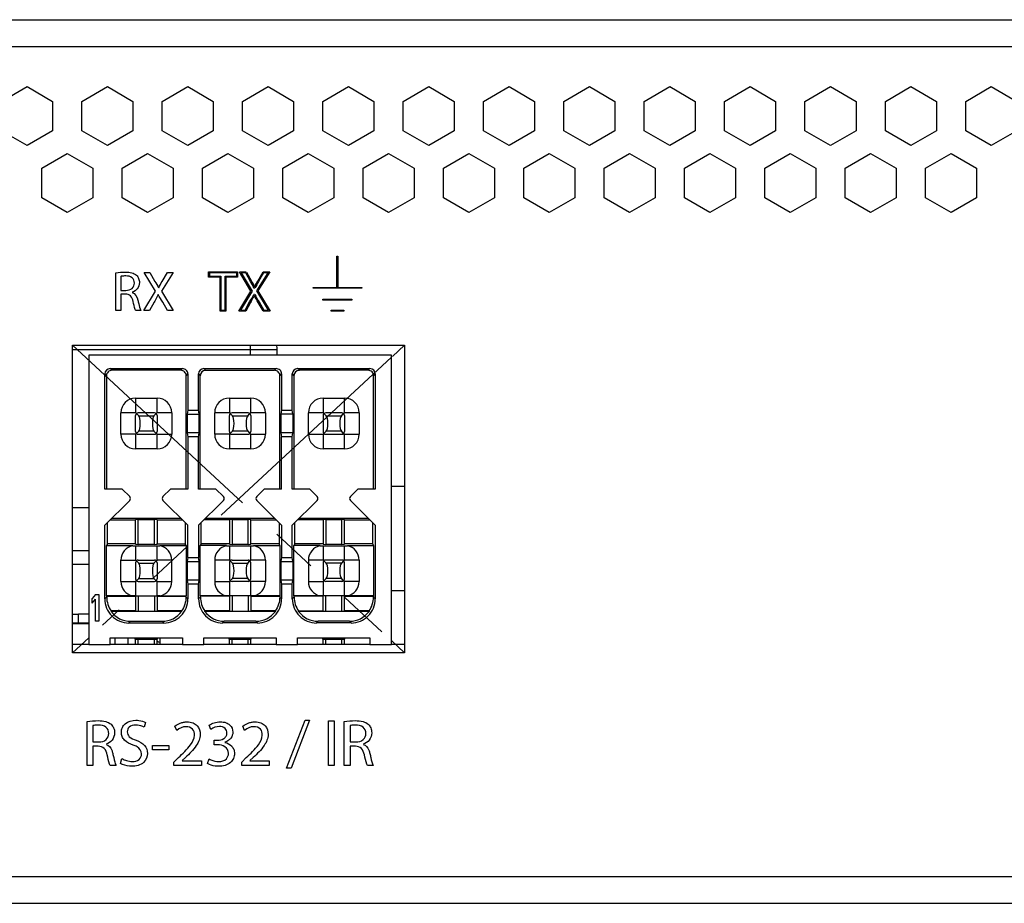
# Model space of a CAD drawing. Units: millimetres. Extents: x 90 to 450, y 29 to 372.
# Drawn here: x 278 to 315, y 203 to 236 of the extents above; entities that cross this region are included whole.
import ezdxf

# ---------------------------------------------------------------- set-up
doc = ezdxf.new("R2010")
doc.units = ezdxf.units.MM
doc.header["$LTSCALE"] = 23.1
doc.linetypes.add('CENTER', pattern=[0.6, 0.375, -0.075, 0.075, -0.075])
doc.layers.get('0').update_dxf_attribs({"linetype": 'CONTINUOUS'})
for name, color, linetype in [('14_COSM_SKETCH', 7, 'CONTINUOUS'), ('1_AXIS', 7, 'CONTINUOUS'), ('DEFAULT_1', 7, 'CENTER')]:
    doc.layers.add(name, color=color, linetype=linetype)

msp = doc.modelspace()

# ---------------------------------------------------------------- linework, layer by layer
at = {"color": 3, "linetype": 'Continuous'}
for p, q in [((168.145, 236.319), (374.145, 236.319)), ((277.689, 233.269), (278.641, 233.819)), ((278.641, 233.819), (279.594, 233.269)), ((280.689, 233.269), (281.641, 233.819)), ((281.641, 233.819), (282.594, 233.269)), ((283.689, 233.269), (284.641, 233.819)), ((284.641, 233.819), (285.594, 233.269)), ((286.689, 233.269), (287.641, 233.819)), ((287.641, 233.819), (288.594, 233.269)), ((289.689, 233.269), (290.641, 233.819)), ((290.641, 233.819), (291.594, 233.269)), ((292.689, 233.269), (293.641, 233.819)), ((293.641, 233.819), (294.594, 233.269)), ((295.689, 233.269), (296.641, 233.819)), ((296.641, 233.819), (297.594, 233.269)), ((298.689, 233.269), (299.641, 233.819)), ((299.641, 233.819), (300.594, 233.269)), ((301.689, 233.269), (302.641, 233.819)), ((302.641, 233.819), (303.594, 233.269)), ((304.689, 233.269), (305.641, 233.819)), ((305.641, 233.819), (306.594, 233.269)), ((307.689, 233.269), (308.641, 233.819)), ((308.641, 233.819), (309.594, 233.269)), ((310.689, 233.269), (311.641, 233.819)), ((311.641, 233.819), (312.594, 233.269)), ((313.689, 233.269), (314.641, 233.819)), ((314.641, 233.819), (315.594, 233.269)), ((279.594, 233.269), (279.594, 232.169)), ((280.689, 232.169), (280.689, 233.269)), ((282.594, 233.269), (282.594, 232.169)), ((283.689, 232.169), (283.689, 233.269)), ((285.594, 233.269), (285.594, 232.169)), ((286.689, 232.169), (286.689, 233.269)), ((288.594, 233.269), (288.594, 232.169)), ((289.689, 232.169), (289.689, 233.269)), ((291.594, 233.269), (291.594, 232.169)), ((292.689, 232.169), (292.689, 233.269)), ((294.594, 233.269), (294.594, 232.169)), ((295.689, 232.169), (295.689, 233.269)), ((297.594, 233.269), (297.594, 232.169)), ((298.689, 232.169), (298.689, 233.269)), ((300.594, 233.269), (300.594, 232.169)), ((301.689, 232.169), (301.689, 233.269)), ((303.594, 233.269), (303.594, 232.169)), ((304.689, 232.169), (304.689, 233.269)), ((306.594, 233.269), (306.594, 232.169)), ((307.689, 232.169), (307.689, 233.269)), ((309.594, 233.269), (309.594, 232.169)), ((310.689, 232.169), (310.689, 233.269)), ((312.594, 233.269), (312.594, 232.169)), ((313.689, 232.169), (313.689, 233.269)), ((278.641, 231.619), (277.689, 232.169)), ((279.594, 232.169), (278.641, 231.619)), ((281.641, 231.619), (280.689, 232.169)), ((282.594, 232.169), (281.641, 231.619)), ((284.641, 231.619), (283.689, 232.169)), ((285.594, 232.169), (284.641, 231.619)), ((287.641, 231.619), (286.689, 232.169)), ((288.594, 232.169), (287.641, 231.619)), ((290.641, 231.619), (289.689, 232.169)), ((291.594, 232.169), (290.641, 231.619)), ((293.641, 231.619), (292.689, 232.169)), ((294.594, 232.169), (293.641, 231.619)), ((296.641, 231.619), (295.689, 232.169)), ((297.594, 232.169), (296.641, 231.619)), ((299.641, 231.619), (298.689, 232.169)), ((300.594, 232.169), (299.641, 231.619)), ((302.641, 231.619), (301.689, 232.169)), ((303.594, 232.169), (302.641, 231.619)), ((305.641, 231.619), (304.689, 232.169)), ((306.594, 232.169), (305.641, 231.619)), ((308.641, 231.619), (307.689, 232.169)), ((309.594, 232.169), (308.641, 231.619)), ((311.641, 231.619), (310.689, 232.169)), ((312.594, 232.169), (311.641, 231.619)), ((314.641, 231.619), (313.689, 232.169)), ((315.594, 232.169), (314.641, 231.619)), ((279.189, 230.769), (280.141, 231.319)), ((280.141, 231.319), (281.094, 230.769)), ((282.189, 230.769), (283.141, 231.319)), ((283.141, 231.319), (284.094, 230.769)), ((285.189, 230.769), (286.141, 231.319)), ((286.141, 231.319), (287.094, 230.769)), ((288.189, 230.769), (289.141, 231.319)), ((289.141, 231.319), (290.094, 230.769)), ((291.189, 230.769), (292.141, 231.319)), ((292.141, 231.319), (293.094, 230.769)), ((294.189, 230.769), (295.141, 231.319)), ((295.141, 231.319), (296.094, 230.769)), ((297.189, 230.769), (298.141, 231.319)), ((298.141, 231.319), (299.094, 230.769)), ((300.189, 230.769), (301.141, 231.319)), ((301.141, 231.319), (302.094, 230.769)), ((303.189, 230.769), (304.141, 231.319)), ((304.141, 231.319), (305.094, 230.769)), ((306.189, 230.769), (307.141, 231.319)), ((307.141, 231.319), (308.094, 230.769)), ((309.189, 230.769), (310.141, 231.319)), ((310.141, 231.319), (311.094, 230.769)), ((312.189, 230.769), (313.141, 231.319)), ((313.141, 231.319), (314.094, 230.769)), ((279.189, 229.669), (279.189, 230.769)), ((281.094, 230.769), (281.094, 229.669)), ((282.189, 229.669), (282.189, 230.769)), ((284.094, 230.769), (284.094, 229.669)), ((285.189, 229.669), (285.189, 230.769)), ((287.094, 230.769), (287.094, 229.669)), ((288.189, 229.669), (288.189, 230.769)), ((290.094, 230.769), (290.094, 229.669)), ((291.189, 229.669), (291.189, 230.769)), ((293.094, 230.769), (293.094, 229.669)), ((294.189, 229.669), (294.189, 230.769)), ((296.094, 230.769), (296.094, 229.669)), ((297.189, 229.669), (297.189, 230.769)), ((299.094, 230.769), (299.094, 229.669)), ((300.189, 229.669), (300.189, 230.769)), ((302.094, 230.769), (302.094, 229.669)), ((303.189, 229.669), (303.189, 230.769)), ((305.094, 230.769), (305.094, 229.669)), ((306.189, 229.669), (306.189, 230.769)), ((308.094, 230.769), (308.094, 229.669)), ((309.189, 229.669), (309.189, 230.769)), ((311.094, 230.769), (311.094, 229.669)), ((312.189, 229.669), (312.189, 230.769)), ((314.094, 230.769), (314.094, 229.669)), ((280.141, 229.119), (279.189, 229.669)), ((281.094, 229.669), (280.141, 229.119)), ((283.141, 229.119), (282.189, 229.669)), ((284.094, 229.669), (283.141, 229.119)), ((286.141, 229.119), (285.189, 229.669)), ((287.094, 229.669), (286.141, 229.119)), ((289.141, 229.119), (288.189, 229.669)), ((290.094, 229.669), (289.141, 229.119)), ((292.141, 229.119), (291.189, 229.669)), ((293.094, 229.669), (292.141, 229.119)), ((295.141, 229.119), (294.189, 229.669)), ((296.094, 229.669), (295.141, 229.119)), ((298.141, 229.119), (297.189, 229.669)), ((299.094, 229.669), (298.141, 229.119)), ((301.141, 229.119), (300.189, 229.669)), ((302.094, 229.669), (301.141, 229.119)), ((304.141, 229.119), (303.189, 229.669)), ((305.094, 229.669), (304.141, 229.119)), ((307.141, 229.119), (306.189, 229.669)), ((308.094, 229.669), (307.141, 229.119)), ((310.141, 229.119), (309.189, 229.669)), ((311.094, 229.669), (310.141, 229.119)), ((313.141, 229.119), (312.189, 229.669)), ((314.094, 229.669), (313.141, 229.119)), ((171.145, 203.319), (371.145, 203.319))]:
    msp.add_line(p, q, dxfattribs=at)
at = {"color": 9, "linetype": 'Continuous'}
for p, q in [((168.145, 235.319), (374.145, 235.319)), ((287.981, 223.985), (280.341, 223.985)), ((286.981, 223.788), (286.981, 224.169)), ((281.809, 223.224), (281.746, 223.288)), ((284.446, 223.288), (284.383, 223.224)), ((285.309, 223.224), (285.246, 223.288)), ((287.946, 223.288), (287.883, 223.224)), ((288.809, 223.224), (288.746, 223.288)), ((291.446, 223.288), (291.383, 223.224)), ((284.583, 223.024), (284.646, 223.088)), ((285.046, 223.088), (285.109, 223.024)), ((288.083, 223.024), (288.146, 223.088)), ((288.546, 223.088), (288.609, 223.024)), ((291.583, 223.024), (291.646, 223.088)), ((282.696, 222.186), (282.696, 221.638)), ((283.496, 221.638), (283.496, 222.186)), ((286.196, 222.186), (286.196, 221.638)), ((286.996, 221.638), (286.996, 222.186)), ((289.696, 222.186), (289.696, 221.638)), ((290.496, 221.638), (290.496, 222.186)), ((282.696, 221.638), (282.148, 221.638)), ((282.812, 221.527), (283.381, 221.527)), ((284.045, 221.638), (283.496, 221.638)), ((284.622, 221.587), (285.071, 221.587)), ((286.196, 221.638), (285.648, 221.638)), ((286.312, 221.527), (286.881, 221.527)), ((287.545, 221.638), (286.996, 221.638)), ((288.571, 221.587), (288.122, 221.587)), ((289.696, 221.638), (289.148, 221.638)), ((289.812, 221.527), (290.381, 221.527)), ((291.045, 221.638), (290.496, 221.638)), ((282.696, 220.838), (282.148, 220.838)), ((282.696, 220.838), (282.696, 220.289)), ((283.381, 220.948), (282.812, 220.948)), ((283.496, 220.838), (284.045, 220.838)), ((283.496, 220.289), (283.496, 220.838)), ((285.071, 220.888), (284.622, 220.888)), ((286.196, 220.838), (285.648, 220.838)), ((286.196, 220.838), (286.196, 220.289)), ((286.881, 220.948), (286.312, 220.948)), ((286.996, 220.838), (287.545, 220.838)), ((286.996, 220.289), (286.996, 220.838)), ((288.571, 220.888), (288.122, 220.888)), ((289.148, 220.838), (289.696, 220.838)), ((289.696, 220.838), (289.696, 220.289)), ((290.381, 220.948), (289.812, 220.948)), ((290.496, 220.838), (291.045, 220.838)), ((290.496, 220.289), (290.496, 220.838)), ((282.796, 216.725), (282.796, 217.65)), ((283.396, 216.725), (283.396, 217.65)), ((286.296, 217.65), (286.296, 216.725)), ((286.896, 216.725), (286.896, 217.65)), ((289.796, 217.65), (289.796, 216.725)), ((290.396, 216.725), (290.396, 217.65)), ((282.696, 216.675), (282.696, 216.138)), ((283.496, 216.138), (283.496, 216.675)), ((286.196, 216.675), (286.196, 216.138)), ((286.996, 216.138), (286.996, 216.675)), ((289.696, 216.675), (289.696, 216.138)), ((290.496, 216.138), (290.496, 216.675)), ((282.148, 216.138), (282.696, 216.138)), ((282.812, 216.027), (283.381, 216.027)), ((284.045, 216.138), (283.496, 216.138)), ((284.622, 216.087), (285.071, 216.087)), ((286.196, 216.138), (285.648, 216.138)), ((286.312, 216.027), (286.881, 216.027)), ((287.545, 216.138), (286.996, 216.138)), ((288.122, 216.087), (288.571, 216.087)), ((289.696, 216.138), (289.148, 216.138)), ((290.381, 216.027), (289.812, 216.027)), ((291.045, 216.138), (290.496, 216.138)), ((282.812, 215.448), (283.381, 215.448)), ((286.881, 215.448), (286.312, 215.448)), ((290.381, 215.448), (289.812, 215.448)), ((282.148, 215.338), (282.696, 215.338)), ((282.696, 215.338), (282.696, 214.801)), ((283.496, 215.338), (284.045, 215.338)), ((283.496, 214.801), (283.496, 215.338)), ((285.071, 215.388), (284.622, 215.388)), ((285.648, 215.338), (286.196, 215.338)), ((286.196, 215.338), (286.196, 214.801)), ((287.545, 215.338), (286.996, 215.338)), ((286.996, 214.801), (286.996, 215.338)), ((288.571, 215.388), (288.122, 215.388)), ((289.148, 215.338), (289.696, 215.338)), ((289.696, 215.338), (289.696, 214.801)), ((291.045, 215.338), (290.496, 215.338)), ((290.496, 214.801), (290.496, 215.338)), ((281.616, 214.757), (281.546, 214.687)), ((282.796, 214.795), (282.796, 214.231)), ((283.396, 214.795), (283.396, 214.231)), ((284.646, 214.687), (284.576, 214.757)), ((285.116, 214.757), (285.046, 214.687)), ((286.296, 214.795), (286.296, 214.231)), ((286.896, 214.795), (286.896, 214.231)), ((288.146, 214.687), (288.076, 214.757)), ((288.616, 214.757), (288.546, 214.687)), ((289.796, 214.231), (289.796, 214.795)), ((290.396, 214.231), (290.396, 214.795)), ((291.646, 214.687), (291.576, 214.757)), ((282.446, 213.788), (282.508, 213.85)), ((283.684, 213.85), (283.746, 213.788)), ((285.946, 213.788), (286.008, 213.85)), ((287.184, 213.85), (287.246, 213.788)), ((289.446, 213.788), (289.508, 213.85)), ((290.684, 213.85), (290.746, 213.788)), ((282.796, 212.985), (282.796, 213.238)), ((283.396, 212.985), (283.396, 213.238)), ((286.296, 212.985), (286.296, 213.238)), ((286.896, 212.985), (286.896, 213.238)), ((289.796, 212.985), (289.796, 213.238)), ((290.396, 212.985), (290.396, 213.238)), ((171.145, 204.319), (371.145, 204.319))]:
    msp.add_line(p, q, dxfattribs=at)
at = {"color": 178, "linetype": 'Continuous', "true_color": 0x010102}
for p, q in [((290.212, 227.492), (290.248, 227.492)), ((290.212, 226.328), (290.212, 227.492)), ((290.248, 227.492), (290.248, 226.328)), ((281.959, 225.454), (281.959, 226.861)), ((283.017, 226.88), (283.231, 226.88)), ((283.436, 226.175), (283.017, 226.88)), ((283.231, 226.88), (283.419, 226.545)), ((284.092, 226.88), (283.658, 226.186)), ((283.686, 226.545), (283.881, 226.88)), ((283.881, 226.88), (284.092, 226.88)), ((285.414, 226.707), (285.414, 226.899)), ((285.414, 226.899), (286.505, 226.899)), ((285.449, 226.864), (285.449, 226.742)), ((286.47, 226.864), (285.449, 226.864)), ((286.47, 226.742), (286.47, 226.864)), ((286.505, 226.899), (286.505, 226.707)), ((286.571, 226.899), (286.826, 226.899)), ((287, 226.177), (286.571, 226.899)), ((286.806, 226.864), (286.633, 226.864)), ((286.633, 226.864), (287.042, 226.177)), ((286.988, 226.538), (286.806, 226.864)), ((286.831, 226.89), (287.019, 226.556)), ((287.228, 226.197), (287.645, 226.864)), ((287.255, 226.556), (287.455, 226.899)), ((287.709, 226.899), (287.264, 226.187)), ((287.475, 226.864), (287.286, 226.538)), ((287.455, 226.899), (287.709, 226.899)), ((287.645, 226.864), (287.475, 226.864)), ((282.143, 226.731), (282.143, 226.211)), ((285.848, 226.707), (285.414, 226.707)), ((285.449, 226.742), (285.883, 226.742)), ((285.848, 225.438), (285.848, 226.707)), ((285.883, 226.742), (285.883, 225.473)), ((286.034, 225.473), (286.034, 226.742)), ((286.034, 226.742), (286.47, 226.742)), ((286.069, 226.707), (286.069, 225.438)), ((286.505, 226.707), (286.069, 226.707)), ((282.143, 226.211), (282.331, 226.211)), ((283, 225.454), (283.436, 226.175)), ((283.658, 226.186), (284.103, 225.454)), ((286.554, 225.438), (287, 226.177)), ((287.042, 226.177), (286.616, 225.473)), ((287.152, 226.288), (287.124, 226.288)), ((287.656, 225.473), (287.222, 226.188)), ((287.264, 226.187), (287.719, 225.438)), ((289.321, 226.322), (291.139, 226.322)), ((289.321, 226.287), (289.321, 226.322)), ((291.139, 226.287), (289.321, 226.287)), ((290.248, 226.328), (290.212, 226.328)), ((291.139, 226.322), (291.139, 226.287)), ((282.317, 226.071), (282.143, 226.071)), ((282.143, 226.071), (282.143, 225.454)), ((283.384, 225.767), (283.212, 225.454)), ((283.889, 225.454), (283.707, 225.769)), ((286.786, 225.473), (286.953, 225.777)), ((286.983, 225.76), (286.807, 225.438)), ((287.111, 226.07), (287.133, 226.07)), ((287.458, 225.447), (287.276, 225.762)), ((287.307, 225.78), (287.484, 225.473)), ((289.688, 225.885), (290.772, 225.885)), ((289.688, 225.85), (289.688, 225.885)), ((290.772, 225.85), (289.688, 225.85)), ((290.772, 225.885), (290.772, 225.85)), ((282.143, 225.454), (281.959, 225.454)), ((282.888, 225.454), (282.698, 225.454)), ((283.212, 225.454), (283, 225.454)), ((284.103, 225.454), (283.889, 225.454)), ((286.069, 225.438), (285.848, 225.438)), ((285.883, 225.473), (286.034, 225.473)), ((286.807, 225.438), (286.554, 225.438)), ((286.616, 225.473), (286.786, 225.473)), ((287.719, 225.438), (287.463, 225.438)), ((287.484, 225.473), (287.656, 225.473)), ((289.998, 225.473), (290.476, 225.473)), ((289.998, 225.438), (289.998, 225.473)), ((290.476, 225.438), (289.998, 225.438)), ((290.476, 225.473), (290.476, 225.438)), ((280.885, 208.462), (280.885, 210.105)), ((281.1, 209.955), (281.1, 209.347)), ((283.071, 210.073), (283.011, 209.898)), ((284.234, 209.779), (284.165, 209.932)), ((285.503, 209.814), (285.446, 209.972)), ((286.767, 209.779), (286.698, 209.932)), ((288.335, 208.364), (289.025, 210.155)), ((289.192, 210.155), (288.501, 208.364)), ((289.025, 210.155), (289.192, 210.155)), ((289.896, 210.128), (290.111, 210.128)), ((289.896, 208.462), (289.896, 210.128)), ((290.111, 210.128), (290.111, 208.462)), ((290.486, 208.462), (290.486, 210.105)), ((290.701, 209.955), (290.701, 209.347)), ((281.1, 209.347), (281.32, 209.347)), ((283.33, 209.211), (283.94, 209.211)), ((283.33, 209.05), (283.33, 209.211)), ((283.94, 209.211), (283.94, 209.05)), ((285.626, 209.406), (285.748, 209.406)), ((285.626, 209.243), (285.626, 209.406)), ((285.748, 209.243), (285.626, 209.243)), ((290.701, 209.347), (290.921, 209.347)), ((281.302, 209.184), (281.1, 209.184)), ((281.1, 209.184), (281.1, 208.462)), ((283.94, 209.05), (283.33, 209.05)), ((290.903, 209.184), (290.701, 209.184)), ((290.701, 209.184), (290.701, 208.462)), ((281.1, 208.462), (280.885, 208.462)), ((281.97, 208.462), (281.747, 208.462)), ((282.13, 208.544), (282.184, 208.724)), ((284.125, 208.596), (284.295, 208.761)), ((284.125, 208.462), (284.125, 208.596)), ((285.15, 208.462), (284.125, 208.462)), ((284.557, 208.766), (284.429, 208.648)), ((284.429, 208.643), (285.15, 208.643)), ((285.15, 208.643), (285.15, 208.462)), ((285.384, 208.544), (285.444, 208.712)), ((286.658, 208.596), (286.829, 208.761)), ((286.658, 208.462), (286.658, 208.596)), ((287.684, 208.462), (286.658, 208.462)), ((287.091, 208.766), (286.962, 208.648)), ((286.962, 208.643), (287.684, 208.643)), ((287.684, 208.643), (287.684, 208.462)), ((290.111, 208.462), (289.896, 208.462)), ((290.701, 208.462), (290.486, 208.462)), ((291.57, 208.462), (291.348, 208.462)), ((288.501, 208.364), (288.335, 208.364))]:
    msp.add_line(p, q, dxfattribs=at)
at = {"color": 7, "linetype": 'Continuous'}
for p, q in [((287.981, 223.788), (287.981, 223.985)), ((292.246, 223.788), (280.946, 223.788)), ((280.946, 223.788), (280.946, 212.988)), ((292.246, 212.988), (292.246, 223.788)), ((281.746, 223.288), (284.446, 223.288)), ((284.383, 223.224), (281.809, 223.224)), ((285.246, 223.288), (287.946, 223.288)), ((285.309, 223.224), (287.883, 223.224)), ((288.746, 223.288), (291.446, 223.288)), ((291.383, 223.224), (288.809, 223.224)), ((281.546, 218.788), (281.546, 223.088)), ((281.546, 223.088), (281.609, 223.024)), ((281.609, 223.024), (281.609, 218.788)), ((284.583, 218.788), (284.583, 223.024)), ((284.646, 223.088), (284.646, 221.738)), ((285.046, 221.738), (285.046, 223.088)), ((285.109, 218.788), (285.109, 223.024)), ((288.083, 218.788), (288.083, 223.024)), ((288.146, 223.088), (288.146, 221.738)), ((288.546, 221.738), (288.546, 223.088)), ((288.609, 223.024), (288.609, 218.788)), ((291.583, 218.788), (291.583, 223.024)), ((291.646, 223.088), (291.646, 218.788)), ((282.696, 222.186), (283.496, 222.186)), ((286.196, 222.186), (286.996, 222.186)), ((289.696, 222.186), (290.496, 222.186)), ((284.646, 221.738), (284.622, 221.587)), ((284.646, 221.738), (285.046, 221.738)), ((285.071, 221.587), (285.046, 221.738)), ((288.146, 221.738), (288.122, 221.587)), ((288.146, 221.738), (288.546, 221.738)), ((288.571, 221.587), (288.546, 221.738)), ((282.148, 220.838), (282.148, 221.638)), ((282.725, 221.608), (282.696, 221.638)), ((282.696, 220.938), (282.696, 221.538)), ((282.812, 221.527), (282.728, 221.611)), ((283.396, 221.638), (282.796, 221.638)), ((283.464, 221.611), (283.381, 221.527)), ((283.496, 221.638), (283.467, 221.608)), ((283.496, 221.538), (283.496, 220.938)), ((284.045, 221.638), (284.045, 220.838)), ((285.648, 220.838), (285.648, 221.638)), ((286.196, 221.638), (286.225, 221.608)), ((286.196, 220.938), (286.196, 221.538)), ((286.228, 221.611), (286.312, 221.527)), ((286.896, 221.638), (286.296, 221.638)), ((286.881, 221.527), (286.964, 221.611)), ((286.967, 221.608), (286.996, 221.638)), ((286.996, 221.538), (286.996, 220.938)), ((287.545, 221.638), (287.545, 220.838)), ((289.148, 220.838), (289.148, 221.638)), ((289.725, 221.608), (289.696, 221.638)), ((289.696, 221.538), (289.696, 220.938)), ((289.812, 221.527), (289.728, 221.611)), ((290.396, 221.638), (289.796, 221.638)), ((290.381, 221.527), (290.464, 221.611)), ((290.496, 221.638), (290.467, 221.608)), ((290.496, 221.538), (290.496, 220.938)), ((291.045, 221.638), (291.045, 220.838)), ((282.725, 220.867), (282.696, 220.838)), ((282.812, 220.948), (282.728, 220.864)), ((282.796, 220.838), (283.396, 220.838)), ((283.464, 220.864), (283.381, 220.948)), ((283.496, 220.838), (283.467, 220.867)), ((284.622, 220.888), (284.646, 220.738)), ((285.046, 220.738), (284.646, 220.738)), ((284.646, 220.738), (284.646, 218.788)), ((285.046, 220.738), (285.071, 220.888)), ((285.046, 218.788), (285.046, 220.738)), ((286.225, 220.867), (286.196, 220.838)), ((286.312, 220.948), (286.228, 220.864)), ((286.296, 220.838), (286.896, 220.838)), ((286.881, 220.948), (286.964, 220.864)), ((286.967, 220.867), (286.996, 220.838)), ((288.122, 220.888), (288.146, 220.738)), ((288.546, 220.738), (288.146, 220.738)), ((288.146, 218.788), (288.146, 220.738)), ((288.546, 220.738), (288.571, 220.888)), ((288.546, 218.788), (288.546, 220.738)), ((289.725, 220.867), (289.696, 220.838)), ((289.812, 220.948), (289.728, 220.864)), ((289.796, 220.838), (290.396, 220.838)), ((290.464, 220.864), (290.381, 220.948)), ((290.496, 220.838), (290.467, 220.867)), ((283.496, 220.289), (282.696, 220.289)), ((286.996, 220.289), (286.196, 220.289)), ((290.496, 220.289), (289.696, 220.289)), ((282.196, 218.788), (281.546, 218.788)), ((282.196, 218.788), (282.475, 218.508)), ((283.717, 218.508), (283.996, 218.788)), ((284.646, 218.788), (283.996, 218.788)), ((285.696, 218.788), (285.046, 218.788)), ((285.696, 218.788), (285.975, 218.508)), ((287.217, 218.508), (287.496, 218.788)), ((288.146, 218.788), (287.496, 218.788)), ((289.196, 218.788), (288.546, 218.788)), ((289.196, 218.788), (289.475, 218.508)), ((290.717, 218.508), (290.996, 218.788)), ((291.646, 218.788), (290.996, 218.788)), ((292.741, 218.885), (292.246, 218.885)), ((280.946, 218.085), (280.341, 218.085)), ((282.475, 218.367), (281.546, 217.438)), ((284.646, 217.438), (283.717, 218.367)), ((285.975, 218.367), (285.046, 217.438)), ((288.146, 217.438), (287.217, 218.367)), ((289.475, 218.367), (288.546, 217.438)), ((291.646, 217.438), (290.717, 218.367)), ((281.808, 217.699), (284.384, 217.699)), ((282.696, 216.727), (282.696, 217.648)), ((282.796, 217.65), (283.396, 217.65)), ((283.496, 217.648), (283.496, 216.727)), ((285.308, 217.699), (287.884, 217.699)), ((286.196, 217.648), (286.196, 216.727)), ((286.296, 217.65), (286.896, 217.65)), ((286.996, 216.727), (286.996, 217.648)), ((288.808, 217.699), (291.384, 217.699)), ((289.696, 217.648), (289.696, 216.727)), ((289.796, 217.65), (290.396, 217.65)), ((290.496, 216.727), (290.496, 217.648)), ((281.546, 214.687), (281.546, 217.438)), ((281.64, 216.738), (281.64, 217.532)), ((281.746, 217.638), (282.696, 217.638)), ((283.496, 217.638), (284.446, 217.638)), ((284.552, 217.532), (284.552, 216.738)), ((284.646, 216.238), (284.646, 217.438)), ((285.046, 217.438), (285.046, 216.238)), ((285.14, 216.738), (285.14, 217.532)), ((286.196, 217.638), (285.246, 217.638)), ((286.996, 217.638), (287.946, 217.638)), ((288.052, 217.532), (288.052, 216.738)), ((288.146, 217.438), (288.146, 216.238)), ((288.546, 216.238), (288.546, 217.438)), ((288.64, 216.738), (288.64, 217.532)), ((289.696, 217.638), (288.746, 217.638)), ((290.496, 217.638), (291.446, 217.638)), ((291.552, 216.738), (291.552, 217.532)), ((291.646, 217.438), (291.646, 214.687)), ((281.64, 216.738), (281.609, 216.676)), ((281.609, 216.676), (282.59, 216.676)), ((281.609, 214.801), (281.609, 216.676)), ((282.696, 216.738), (281.64, 216.738)), ((282.696, 216.675), (283.496, 216.675)), ((283.396, 216.725), (282.796, 216.725)), ((283.496, 216.738), (284.552, 216.738)), ((283.603, 216.676), (284.583, 216.676)), ((284.583, 216.676), (284.552, 216.738)), ((284.583, 216.676), (284.583, 214.801)), ((285.14, 216.738), (285.109, 216.676)), ((286.09, 216.676), (285.109, 216.676)), ((285.109, 214.801), (285.109, 216.676)), ((286.196, 216.738), (285.14, 216.738)), ((286.196, 216.675), (286.996, 216.675)), ((286.896, 216.725), (286.296, 216.725)), ((288.052, 216.738), (286.996, 216.738)), ((287.103, 216.676), (288.083, 216.676)), ((288.083, 216.676), (288.052, 216.738)), ((288.083, 216.676), (288.083, 214.801)), ((288.64, 216.738), (288.609, 216.676)), ((289.59, 216.676), (288.609, 216.676)), ((288.609, 214.801), (288.609, 216.676)), ((289.696, 216.738), (288.64, 216.738)), ((289.696, 216.675), (290.496, 216.675)), ((290.396, 216.725), (289.796, 216.725)), ((291.552, 216.738), (290.496, 216.738)), ((290.603, 216.676), (291.583, 216.676)), ((291.583, 216.676), (291.552, 216.738)), ((291.583, 216.676), (291.583, 214.801)), ((280.946, 216.485), (280.341, 216.485)), ((284.646, 216.238), (284.622, 216.087)), ((284.646, 216.238), (285.046, 216.238)), ((285.071, 216.087), (285.046, 216.238)), ((288.146, 216.238), (288.122, 216.087)), ((288.146, 216.238), (288.546, 216.238)), ((288.571, 216.087), (288.546, 216.238)), ((280.341, 215.985), (280.946, 215.985)), ((282.148, 215.338), (282.148, 216.138)), ((282.696, 216.138), (282.725, 216.108)), ((282.696, 216.038), (282.696, 215.438)), ((282.728, 216.111), (282.812, 216.027)), ((282.796, 216.138), (283.396, 216.138)), ((283.381, 216.027), (283.464, 216.111)), ((283.467, 216.108), (283.496, 216.138)), ((283.496, 216.038), (283.496, 215.438)), ((284.045, 215.338), (284.045, 216.138)), ((285.648, 216.138), (285.648, 215.338)), ((286.225, 216.108), (286.196, 216.138)), ((286.196, 216.038), (286.196, 215.438)), ((286.312, 216.027), (286.228, 216.111)), ((286.296, 216.138), (286.896, 216.138)), ((286.881, 216.027), (286.964, 216.111)), ((286.996, 216.138), (286.967, 216.108)), ((286.996, 215.438), (286.996, 216.038)), ((287.545, 216.138), (287.545, 215.338)), ((289.148, 216.138), (289.148, 215.338)), ((289.725, 216.108), (289.696, 216.138)), ((289.696, 216.038), (289.696, 215.438)), ((289.812, 216.027), (289.728, 216.111)), ((290.396, 216.138), (289.796, 216.138)), ((290.464, 216.111), (290.381, 216.027)), ((290.496, 216.138), (290.467, 216.108)), ((290.496, 215.438), (290.496, 216.038)), ((291.045, 216.138), (291.045, 215.338)), ((282.812, 215.448), (282.728, 215.364)), ((283.464, 215.364), (283.381, 215.448)), ((286.312, 215.448), (286.228, 215.364)), ((286.964, 215.364), (286.881, 215.448)), ((289.812, 215.448), (289.728, 215.364)), ((290.464, 215.364), (290.381, 215.448)), ((282.725, 215.367), (282.696, 215.338)), ((282.796, 215.338), (283.396, 215.338)), ((283.496, 215.338), (283.467, 215.367)), ((284.622, 215.388), (284.646, 215.238)), ((285.046, 215.238), (284.646, 215.238)), ((284.646, 215.238), (284.646, 214.687)), ((285.046, 215.238), (285.071, 215.388)), ((285.046, 214.687), (285.046, 215.238)), ((286.225, 215.367), (286.196, 215.338)), ((286.896, 215.338), (286.296, 215.338)), ((286.996, 215.338), (286.967, 215.367)), ((288.122, 215.388), (288.146, 215.238)), ((288.546, 215.238), (288.146, 215.238)), ((288.146, 215.238), (288.146, 214.687)), ((288.546, 215.238), (288.571, 215.388)), ((288.546, 214.687), (288.546, 215.238)), ((289.725, 215.367), (289.696, 215.338)), ((290.396, 215.338), (289.796, 215.338)), ((290.496, 215.338), (290.467, 215.367)), ((281.196, 214.853), (281.071, 214.704)), ((281.071, 214.534), (281.071, 214.704)), ((281.196, 214.853), (281.321, 214.853)), ((281.321, 214.853), (281.321, 213.853)), ((282.584, 214.801), (281.609, 214.801)), ((281.616, 214.788), (281.609, 214.801)), ((281.616, 214.788), (282.696, 214.788)), ((281.616, 214.757), (281.616, 214.788)), ((282.696, 214.801), (283.496, 214.801)), ((282.696, 214.793), (282.696, 214.232)), ((283.496, 214.793), (283.496, 214.232)), ((283.496, 214.788), (284.576, 214.788)), ((283.608, 214.801), (284.583, 214.801)), ((284.583, 214.801), (284.576, 214.788)), ((284.576, 214.788), (284.576, 214.757)), ((286.084, 214.801), (285.109, 214.801)), ((285.116, 214.788), (285.109, 214.801)), ((286.196, 214.788), (285.116, 214.788)), ((285.116, 214.757), (285.116, 214.788)), ((286.996, 214.801), (286.196, 214.801)), ((286.196, 214.793), (286.196, 214.232)), ((286.996, 214.793), (286.996, 214.232)), ((286.996, 214.788), (288.076, 214.788)), ((288.083, 214.801), (287.108, 214.801)), ((288.083, 214.801), (288.076, 214.788)), ((288.076, 214.788), (288.076, 214.757)), ((289.584, 214.801), (288.609, 214.801)), ((288.616, 214.788), (288.609, 214.801)), ((289.696, 214.788), (288.616, 214.788)), ((288.616, 214.757), (288.616, 214.788)), ((290.496, 214.801), (289.696, 214.801)), ((289.696, 214.232), (289.696, 214.793)), ((290.496, 214.232), (290.496, 214.793)), ((290.496, 214.788), (291.576, 214.788)), ((291.583, 214.801), (290.608, 214.801)), ((291.576, 214.788), (291.583, 214.801)), ((291.576, 214.788), (291.576, 214.757)), ((292.741, 214.985), (292.246, 214.985)), ((281.071, 214.534), (281.196, 214.683)), ((281.196, 213.853), (281.196, 214.683)), ((280.561, 214.105), (280.341, 214.105)), ((280.561, 214.135), (280.946, 214.135)), ((280.561, 213.765), (280.561, 214.135)), ((281.781, 214.238), (281.779, 214.222)), ((284.413, 214.222), (281.779, 214.222)), ((282.696, 214.238), (281.781, 214.238)), ((284.411, 214.238), (283.496, 214.238)), ((284.411, 214.238), (284.413, 214.222)), ((285.279, 214.222), (285.281, 214.238)), ((287.913, 214.222), (285.279, 214.222)), ((286.196, 214.238), (285.281, 214.238)), ((287.911, 214.238), (286.996, 214.238)), ((287.911, 214.238), (287.913, 214.222)), ((288.779, 214.222), (288.781, 214.238)), ((291.413, 214.222), (288.779, 214.222)), ((288.781, 214.238), (289.696, 214.238)), ((291.411, 214.238), (290.496, 214.238)), ((291.411, 214.238), (291.413, 214.222)), ((280.946, 213.785), (280.34, 213.785)), ((280.34, 213.765), (280.946, 213.765)), ((281.321, 213.853), (281.196, 213.853)), ((282.446, 213.788), (283.746, 213.788)), ((282.508, 213.85), (283.684, 213.85)), ((287.246, 213.788), (285.946, 213.788)), ((287.184, 213.85), (286.008, 213.85)), ((290.746, 213.788), (289.446, 213.788)), ((290.684, 213.85), (289.508, 213.85)), ((281.746, 213.238), (284.446, 213.238)), ((281.746, 212.988), (281.746, 213.238)), ((281.92, 213.238), (281.92, 212.995)), ((281.93, 212.995), (281.93, 213.238)), ((282.41, 213.238), (282.41, 212.995)), ((282.42, 212.995), (282.42, 213.238)), ((282.685, 213.184), (282.67, 213.238)), ((283.508, 213.184), (283.522, 213.238)), ((283.594, 213.238), (283.594, 212.985)), ((284.446, 213.238), (284.446, 212.988)), ((285.246, 213.238), (287.946, 213.238)), ((285.246, 212.988), (285.246, 213.238)), ((286.185, 213.184), (286.17, 213.238)), ((287.008, 213.184), (287.022, 213.238)), ((287.946, 213.238), (287.946, 212.988)), ((288.746, 213.238), (291.446, 213.238)), ((288.746, 212.988), (288.746, 213.238)), ((289.685, 213.184), (289.67, 213.238)), ((290.508, 213.184), (290.522, 213.238)), ((291.446, 213.238), (291.446, 212.988)), ((280.946, 212.985), (280.341, 212.985)), ((280.946, 212.988), (281.746, 212.988)), ((284.446, 212.985), (281.746, 212.985)), ((282.696, 213.188), (283.496, 213.188)), ((282.696, 212.985), (282.696, 213.188)), ((283.496, 212.985), (283.496, 213.188)), ((284.446, 212.988), (285.246, 212.988)), ((287.946, 212.985), (285.246, 212.985)), ((286.196, 213.188), (286.996, 213.188)), ((286.196, 212.985), (286.196, 213.188)), ((286.996, 212.985), (286.996, 213.188)), ((287.946, 212.988), (288.746, 212.988)), ((291.446, 212.985), (288.746, 212.985)), ((289.696, 213.188), (290.496, 213.188)), ((289.696, 212.985), (289.696, 213.188)), ((290.496, 212.985), (290.496, 213.188)), ((291.446, 212.988), (292.246, 212.988)), ((292.741, 212.985), (292.246, 212.985))]:
    msp.add_line(p, q, dxfattribs=at)
for centre, radius, start, end in [((286.981, 223.985), 1, 0, 10.8183), ((281.809, 223.024), 0.2, 89.981, 180.0189), ((284.383, 223.024), 0.2, 359.9814, 90.0186), ((284.446, 223.088), 0.2, 359.9814, 90.0186), ((287.883, 223.024), 0.2, 359.9814, 90.0186), ((287.946, 223.088), 0.2, 359.9814, 90.0186), ((291.383, 223.024), 0.2, 359.9811, 90.0187), ((282.696, 221.638), 0.548, 90, 180), ((283.496, 221.638), 0.548, 0, 90), ((286.196, 221.638), 0.548, 90, 180), ((286.996, 221.638), 0.548, 0, 90), ((289.696, 221.638), 0.548, 90, 180), ((290.496, 221.638), 0.548, 0, 90), ((282.796, 221.538), 0.1, 90, 180), ((283.396, 221.538), 0.1, 0, 90), ((286.296, 221.538), 0.1, 90, 180), ((286.896, 221.538), 0.1, 0, 90), ((289.796, 221.538), 0.1, 90, 180), ((290.396, 221.538), 0.1, 0, 90), ((282.696, 220.838), 0.548, 180, 270), ((282.796, 220.938), 0.1, 180, 270), ((283.396, 220.938), 0.1, 270, 0), ((283.496, 220.838), 0.548, 270, 0), ((286.196, 220.838), 0.548, 180, 270), ((286.296, 220.938), 0.1, 180, 270), ((286.896, 220.938), 0.1, 270, 0), ((286.996, 220.838), 0.548, 270, 0), ((289.696, 220.838), 0.548, 180, 270), ((289.796, 220.938), 0.1, 180, 270), ((290.396, 220.938), 0.1, 270, 0), ((290.496, 220.838), 0.548, 270, 0), ((282.405, 218.438), 0.1, 315, 45), ((283.788, 218.438), 0.1, 135, 225), ((285.905, 218.438), 0.1, 315, 45), ((287.288, 218.438), 0.1, 135, 225), ((289.405, 218.438), 0.1, 315, 45), ((290.788, 218.438), 0.1, 135, 225), ((282.696, 216.138), 0.548, 101.2016, 180), ((282.697, 234.279), 17.604, 269.6514, 269.9982), ((283.496, 234.279), 17.604, 270.0018, 270.3486), ((283.496, 216.138), 0.548, 0, 78.7984), ((286.196, 216.138), 0.548, 101.2016, 180), ((286.197, 234.279), 17.604, 269.6514, 269.9982), ((286.996, 234.279), 17.604, 270.0018, 270.3486), ((286.996, 216.138), 0.548, 0, 78.7984), ((289.696, 216.138), 0.548, 101.2016, 180), ((289.697, 234.279), 17.604, 269.6514, 269.9982), ((290.496, 234.279), 17.604, 270.0018, 270.3486), ((290.496, 216.138), 0.548, 0, 78.7984), ((282.796, 216.038), 0.1, 90, 180), ((283.396, 216.038), 0.1, 0, 90), ((286.296, 216.038), 0.1, 90, 180), ((286.896, 216.038), 0.1, 0, 90), ((289.796, 216.038), 0.1, 90, 180), ((290.396, 216.038), 0.1, 0, 90), ((282.796, 215.438), 0.1, 180, 270), ((283.396, 215.438), 0.1, 270, 0), ((286.296, 215.438), 0.1, 180, 270), ((286.896, 215.438), 0.1, 270, 0), ((289.796, 215.438), 0.1, 180, 270), ((290.396, 215.438), 0.1, 270, 0), ((282.696, 215.338), 0.548, 180, 258.2088), ((283.496, 215.338), 0.548, 281.7912, 0), ((286.196, 215.338), 0.548, 180, 258.2088), ((286.996, 215.338), 0.548, 281.7912, 0), ((289.696, 215.338), 0.548, 180, 258.2088), ((290.496, 215.338), 0.548, 281.7912, 0), ((282.697, 197.196), 17.605, 90.0021, 90.3668), ((283.495, 197.196), 17.605, 89.6332, 89.9979), ((286.197, 197.196), 17.605, 90.0021, 90.3668), ((286.995, 197.196), 17.605, 89.6332, 89.9979), ((289.697, 197.196), 17.605, 90.0021, 90.3668), ((290.495, 197.196), 17.605, 89.6332, 89.9979), ((282.446, 214.687), 0.9, 179.9991, 270.0009), ((283.746, 214.687), 0.9, 269.9991, 0.0009), ((285.946, 214.687), 0.9, 179.9991, 270.0009), ((287.246, 214.687), 0.9, 269.9991, 0.0009), ((289.446, 214.687), 0.9, 179.9991, 270.0009), ((290.746, 214.687), 0.9, 269.9991, 0.0009), ((282.508, 214.75), 0.9, 215.8881, 270.0058), ((283.684, 214.75), 0.9, 269.9942, 324.1119), ((286.008, 214.75), 0.9, 215.89, 270.004), ((287.184, 214.75), 0.9, 269.996, 324.11), ((289.508, 214.75), 0.9, 215.89, 270.004), ((290.684, 214.75), 0.9, 269.996, 324.11), ((283.736, 213.385), 0.35, 231.1207, 245.7856)]:
    msp.add_arc(centre, radius, start, end, dxfattribs=at)
for centre, major_axis, ratio, start_param, end_param in [((281.746, 223.088), (-0.141, 0.141), 0.999924, -0.78536, 0.78536), ((285.246, 223.088), (0.141, -0.141), 0.999924, 2.356233, 3.926953), ((285.309, 223.024), (0.141, -0.141), 0.999924, 2.356231, 3.926954), ((288.746, 223.088), (0.141, -0.141), 0.999924, 2.356233, 3.926953), ((288.809, 223.024), (-0.141, 0.141), 0.999924, -0.785364, 0.785361), ((291.446, 223.088), (0.141, 0.141), 0.999924, -0.78536, 0.78536), ((282.791, 221.238), (0, 0.3), 0.267949, 3.403392, 6.021386), ((283.402, 221.238), (0, 0.3), 0.267949, 6.544985, 9.162979), ((284.622, 221.238), (0, 0.35), 0.008727, 0.053343, 3.08825), ((285.071, 221.238), (0, 0.35), 0.008727, -3.08825, -0.053343), ((286.291, 221.238), (0, 0.3), 0.267949, 3.403392, 6.021386), ((286.902, 221.238), (0, 0.3), 0.267949, 6.544985, 9.162979), ((288.122, 221.238), (0, 0.35), 0.008727, 0.053343, 3.08825), ((288.571, 221.238), (0, 0.35), 0.008727, -3.08825, -0.053343), ((289.791, 221.238), (0, 0.3), 0.267949, 3.403392, 6.021386), ((290.402, 221.238), (0, 0.3), 0.267949, 6.544985, 9.162979), ((282.796, 217.648), (0.1, 0), 0.017455, 1.570796, 3.141593), ((283.396, 217.648), (0.1, 0), 0.017455, 0, 1.570796), ((286.296, 217.648), (0.1, 0), 0.017455, 1.570796, 3.141593), ((286.896, 217.648), (0.1, 0), 0.017455, 0, 1.570796), ((289.796, 217.648), (0.1, 0), 0.017455, 1.570796, 3.141593), ((290.396, 217.648), (0.1, 0), 0.017455, 0, 1.570796), ((282.796, 216.727), (0.1, 0), 0.017455, 3.141593, 4.712389), ((283.396, 216.727), (0.1, 0), 0.017455, -1.570796, 0), ((286.296, 216.727), (0.1, 0), 0.017455, 3.141593, 4.712389), ((286.896, 216.727), (0.1, 0), 0.017455, -1.570796, 0), ((289.796, 216.727), (0.1, 0), 0.017455, 3.141593, 4.712389), ((290.396, 216.727), (0.1, 0), 0.017455, -1.570796, 0), ((282.791, 215.738), (0, 0.3), 0.267949, 3.403392, 6.021386), ((283.402, 215.738), (0, 0.3), 0.267949, 6.544985, 9.162979), ((284.622, 215.738), (0, 0.35), 0.008727, 0.053343, 3.08825), ((285.071, 215.738), (0, 0.35), 0.008727, -3.08825, -0.053343), ((286.291, 215.738), (0, 0.3), 0.267949, 3.403392, 6.021386), ((286.902, 215.738), (0, 0.3), 0.267949, 6.544985, 9.162979), ((288.122, 215.738), (0, 0.35), 0.008727, 0.053343, 3.08825), ((288.571, 215.738), (0, 0.35), 0.008727, -3.08825, -0.053343), ((289.791, 215.738), (0, 0.3), 0.267949, 3.403392, 6.021386), ((290.402, 215.738), (0, 0.3), 0.267949, 6.544985, 9.162979), ((282.516, 214.757), (0.636, 0.636), 0.999924, -3.926953, -3.311259), ((286.016, 214.757), (0.636, 0.636), 0.999924, -3.926953, -3.311259), ((289.516, 214.757), (0.636, 0.636), 0.999924, -3.926953, -3.311259), ((290.676, 214.757), (0.636, -0.636), 0.999924, 0.169666, 0.78536)]:
    msp.add_ellipse(centre, major_axis=major_axis, ratio=ratio, start_param=start_param, end_param=end_param, dxfattribs=at)
at = {"color": 178, "linetype": 'Continuous', "true_color": 0x010102}
for points, knots in [([(281.959, 226.861), (282.075, 226.884), (282.277, 226.895), (282.542, 226.882), (282.723, 226.794), (282.82, 226.656), (282.853, 226.473), (282.786, 226.255), (282.641, 226.164), (282.568, 226.139)], [0, 0, 0, 0, 0.226241, 0.384565, 0.504316, 0.596373, 0.69562, 0.852708, 1, 1, 1, 1]), ([(282.325, 226.748), (282.274, 226.748), (282.213, 226.746), (282.153, 226.734), (282.143, 226.731)], [0, 0, 0, 0, 0.84091, 1, 1, 1, 1]), ([(282.653, 226.482), (282.653, 226.555), (282.581, 226.725), (282.407, 226.747), (282.325, 226.748)], [0, 0, 0, 0, 0.473786, 1, 1, 1, 1]), ([(282.331, 226.211), (282.413, 226.211), (282.583, 226.246), (282.653, 226.41), (282.653, 226.482)], [0, 0, 0, 0, 0.533995, 1, 1, 1, 1]), ([(282.602, 225.794), (282.586, 225.87), (282.542, 226.026), (282.384, 226.069), (282.317, 226.071)], [0, 0, 0, 0, 0.534476, 1, 1, 1, 1]), ([(282.698, 225.454), (282.689, 225.468), (282.649, 225.58), (282.625, 225.695), (282.602, 225.794)], [0, 0, 0, 0, 0.138644, 1, 1, 1, 1]), ([(282.778, 225.845), (282.789, 225.799), (282.822, 225.668), (282.846, 225.532), (282.888, 225.454)], [0, 0, 0, 0, 0.34692, 1, 1, 1, 1]), ([(283.538, 226.05), (283.505, 225.983), (283.455, 225.888), (283.4, 225.795), (283.384, 225.767)], [0, 0, 0, 0, 0.694281, 1, 1, 1, 1]), ([(286.953, 225.777), (286.97, 225.805), (287.024, 225.898), (287.074, 225.993), (287.107, 226.06)], [0, 0, 0, 0, 0.309051, 1, 1, 1, 1]), ([(287.125, 226.018), (287.095, 225.956), (287.048, 225.87), (286.999, 225.785), (286.983, 225.76)], [0, 0, 0, 0, 0.694279, 1, 1, 1, 1]), ([(280.885, 210.105), (281.02, 210.133), (281.256, 210.147), (281.566, 210.131), (281.778, 210.028), (281.89, 209.867), (281.928, 209.653), (281.85, 209.399), (281.682, 209.292), (281.597, 209.263)], [0, 0, 0, 0, 0.226195, 0.384568, 0.504518, 0.596465, 0.695728, 0.852701, 1, 1, 1, 1]), ([(281.312, 209.974), (281.288, 209.974), (281.217, 209.972), (281.145, 209.967), (281.1, 209.955)], [0, 0, 0, 0, 0.337296, 1, 1, 1, 1]), ([(281.695, 209.663), (281.695, 209.749), (281.611, 209.948), (281.408, 209.973), (281.312, 209.974)], [0, 0, 0, 0, 0.473385, 1, 1, 1, 1]), ([(282.604, 209.231), (282.487, 209.272), (282.319, 209.349), (282.183, 209.541), (282.153, 209.71), (282.189, 209.887), (282.352, 210.099), (282.566, 210.155), (282.703, 210.155)], [0, 0, 0, 0, 0.253232, 0.359468, 0.470121, 0.595907, 0.718991, 1, 1, 1, 1]), ([(282.695, 209.977), (282.61, 209.977), (282.447, 209.94), (282.352, 209.72), (282.46, 209.495), (282.624, 209.441), (282.713, 209.406)], [0, 0, 0, 0, 0.276095, 0.472842, 0.69103, 1, 1, 1, 1]), ([(283.011, 209.898), (282.995, 209.907), (282.897, 209.955), (282.785, 209.977), (282.695, 209.977)], [0, 0, 0, 0, 0.17327, 1, 1, 1, 1]), ([(282.703, 210.155), (282.743, 210.155), (282.868, 210.148), (282.995, 210.116), (283.071, 210.073)], [0, 0, 0, 0, 0.314442, 1, 1, 1, 1]), ([(284.165, 209.932), (284.223, 209.982), (284.329, 210.043), (284.487, 210.088), (284.649, 210.103), (284.835, 210.075), (285.05, 209.929), (285.162, 209.587), (284.957, 209.141), (284.701, 208.905), (284.557, 208.766)], [0, 0, 0, 0, 0.100925, 0.156051, 0.21465, 0.31357, 0.395015, 0.543625, 0.738416, 1, 1, 1, 1]), ([(285.446, 209.972), (285.499, 210.011), (285.637, 210.071), (285.853, 210.107), (286.062, 210.079), (286.26, 209.968), (286.359, 209.729), (286.286, 209.512), (286.198, 209.429), (286.166, 209.406)], [0, 0, 0, 0, 0.134371, 0.303259, 0.445687, 0.560133, 0.757007, 0.918906, 1, 1, 1, 1]), ([(286.698, 209.932), (286.757, 209.982), (286.862, 210.043), (287.021, 210.088), (287.183, 210.103), (287.368, 210.075), (287.583, 209.929), (287.695, 209.587), (287.49, 209.141), (287.235, 208.905), (287.091, 208.766)], [0, 0, 0, 0, 0.100925, 0.156051, 0.21465, 0.31357, 0.395015, 0.543625, 0.738416, 1, 1, 1, 1]), ([(290.486, 210.105), (290.621, 210.133), (290.857, 210.147), (291.167, 210.131), (291.379, 210.028), (291.491, 209.867), (291.529, 209.653), (291.451, 209.399), (291.283, 209.292), (291.197, 209.263)], [0, 0, 0, 0, 0.226219, 0.384585, 0.504403, 0.596399, 0.695661, 0.852628, 1, 1, 1, 1]), ([(290.913, 209.974), (290.889, 209.974), (290.818, 209.972), (290.746, 209.968), (290.701, 209.955)], [0, 0, 0, 0, 0.3382, 1, 1, 1, 1]), ([(291.296, 209.663), (291.296, 209.749), (291.212, 209.948), (291.009, 209.973), (290.913, 209.974)], [0, 0, 0, 0, 0.47362, 1, 1, 1, 1]), ([(281.32, 209.347), (281.416, 209.347), (281.614, 209.388), (281.695, 209.58), (281.695, 209.663)], [0, 0, 0, 0, 0.533688, 1, 1, 1, 1]), ([(284.295, 208.761), (284.454, 208.912), (284.715, 209.142), (284.929, 209.537), (284.851, 209.86), (284.663, 209.915), (284.575, 209.915)], [0, 0, 0, 0, 0.424676, 0.678876, 0.827119, 1, 1, 1, 1]), ([(285.748, 209.406), (285.83, 209.406), (285.958, 209.435), (286.083, 209.551), (286.122, 209.695), (286.054, 209.885), (285.9, 209.92), (285.824, 209.92)], [0, 0, 0, 0, 0.273113, 0.406508, 0.547369, 0.748029, 1, 1, 1, 1]), ([(286.829, 208.761), (286.987, 208.912), (287.249, 209.142), (287.463, 209.537), (287.385, 209.86), (287.197, 209.915), (287.108, 209.915)], [0, 0, 0, 0, 0.424676, 0.678876, 0.827119, 1, 1, 1, 1]), ([(290.921, 209.347), (291.016, 209.347), (291.214, 209.388), (291.296, 209.58), (291.296, 209.663)], [0, 0, 0, 0, 0.533688, 1, 1, 1, 1]), ([(281.597, 209.255), (281.691, 209.223), (281.795, 209.095), (281.832, 208.96), (281.841, 208.92)], [0, 0, 0, 0, 0.706406, 1, 1, 1, 1]), ([(282.918, 208.9), (282.918, 209.004), (282.799, 209.158), (282.653, 209.212), (282.604, 209.231)], [0, 0, 0, 0, 0.664987, 1, 1, 1, 1]), ([(282.713, 209.406), (282.829, 209.362), (283.053, 209.263), (283.138, 209.022), (283.138, 208.917)], [0, 0, 0, 0, 0.542295, 1, 1, 1, 1]), ([(285.799, 208.611), (285.901, 208.611), (286.096, 208.664), (286.201, 208.943), (286.053, 209.211), (285.846, 209.243), (285.748, 209.243)], [0, 0, 0, 0, 0.277603, 0.478117, 0.730864, 1, 1, 1, 1]), ([(286.029, 209.33), (286.123, 209.311), (286.263, 209.24), (286.37, 209.071), (286.398, 208.907), (286.363, 208.727), (286.193, 208.494), (285.955, 208.435), (285.802, 208.435)], [0, 0, 0, 0, 0.201896, 0.303036, 0.412626, 0.544133, 0.677054, 1, 1, 1, 1]), ([(291.197, 209.255), (291.292, 209.223), (291.396, 209.095), (291.433, 208.96), (291.442, 208.92)], [0, 0, 0, 0, 0.706547, 1, 1, 1, 1]), ([(281.636, 208.86), (281.617, 208.948), (281.565, 209.131), (281.381, 209.181), (281.302, 209.184)], [0, 0, 0, 0, 0.534374, 1, 1, 1, 1]), ([(281.747, 208.462), (281.738, 208.479), (281.691, 208.61), (281.662, 208.744), (281.636, 208.86)], [0, 0, 0, 0, 0.138339, 1, 1, 1, 1]), ([(281.841, 208.92), (281.854, 208.866), (281.893, 208.713), (281.92, 208.553), (281.97, 208.462)], [0, 0, 0, 0, 0.346998, 1, 1, 1, 1]), ([(282.184, 208.724), (282.238, 208.691), (282.364, 208.637), (282.584, 208.601), (282.84, 208.65), (282.918, 208.825), (282.918, 208.9)], [0, 0, 0, 0, 0.210997, 0.450462, 0.749766, 1, 1, 1, 1]), ([(283.138, 208.917), (283.138, 208.795), (283.015, 208.503), (282.709, 208.438), (282.555, 208.438)], [0, 0, 0, 0, 0.442101, 1, 1, 1, 1]), ([(291.237, 208.86), (291.218, 208.948), (291.166, 209.131), (290.982, 209.181), (290.903, 209.184)], [0, 0, 0, 0, 0.53448, 1, 1, 1, 1]), ([(291.348, 208.462), (291.339, 208.479), (291.291, 208.61), (291.263, 208.744), (291.237, 208.86)], [0, 0, 0, 0, 0.138358, 1, 1, 1, 1]), ([(291.442, 208.92), (291.454, 208.866), (291.493, 208.713), (291.521, 208.553), (291.57, 208.462)], [0, 0, 0, 0, 0.347024, 1, 1, 1, 1]), ([(282.555, 208.438), (282.438, 208.438), (282.288, 208.463), (282.155, 208.527), (282.13, 208.544)], [0, 0, 0, 0, 0.792987, 1, 1, 1, 1]), ([(285.802, 208.435), (285.758, 208.435), (285.614, 208.447), (285.469, 208.488), (285.384, 208.544)], [0, 0, 0, 0, 0.300483, 1, 1, 1, 1]), ([(285.444, 208.712), (285.463, 208.7), (285.573, 208.643), (285.698, 208.611), (285.799, 208.611)], [0, 0, 0, 0, 0.184432, 1, 1, 1, 1])]:
    msp.add_open_spline(points, degree=3, knots=knots, dxfattribs=at)
for points in [[(283.419, 226.545), (283.465, 226.466), (283.51, 226.386), (283.551, 226.304)], [(283.557, 226.304), (283.596, 226.386), (283.64, 226.467), (283.686, 226.545)], [(287.119, 226.298), (287.078, 226.379), (287.034, 226.459), (286.988, 226.538)], [(287.019, 226.556), (287.06, 226.484), (287.101, 226.413), (287.138, 226.339)], [(287.138, 226.339), (287.174, 226.413), (287.214, 226.485), (287.255, 226.556)], [(287.286, 226.538), (287.24, 226.46), (287.196, 226.38), (287.157, 226.298)], [(282.568, 226.133), (282.681, 226.094), (282.752, 225.961), (282.778, 225.845)], [(283.707, 225.769), (283.65, 225.861), (283.593, 225.954), (283.542, 226.05)], [(287.276, 225.762), (287.224, 225.846), (287.173, 225.931), (287.125, 226.018)], [(287.142, 226.06), (287.193, 225.965), (287.25, 225.872), (287.307, 225.78)], [(284.575, 209.915), (284.452, 209.915), (284.328, 209.858), (284.234, 209.779)], [(285.824, 209.92), (285.711, 209.92), (285.595, 209.879), (285.503, 209.814)], [(287.108, 209.915), (286.986, 209.915), (286.861, 209.858), (286.767, 209.779)], [(286.166, 209.406), (286.124, 209.375), (286.077, 209.352), (286.029, 209.335)]]:
    msp.add_open_spline(points, degree=3, dxfattribs=at)
at = {"color": 7, "linetype": 'Continuous'}
for points in [[(284.576, 214.757), (284.576, 214.576), (284.516, 214.386), (284.411, 214.238)], [(288.076, 214.757), (288.076, 214.576), (288.016, 214.386), (287.911, 214.238)]]:
    msp.add_open_spline(points, degree=3, dxfattribs=at)
at = {"layer": '14_COSM_SKETCH', "color": 4, "linetype": 'Continuous'}
msp.add_line((169.145, 236.319), (373.145, 236.319), dxfattribs=at)
at = {"layer": '1_AXIS', "color": 3, "linetype": 'Continuous'}
for p, q in [((280.341, 224.169), (292.741, 224.169)), ((280.341, 212.669), (280.341, 224.169)), ((292.741, 224.169), (292.741, 212.669)), ((292.741, 212.669), (280.341, 212.669))]:
    msp.add_line(p, q, dxfattribs=at)
at = {"layer": 'DEFAULT_1', "color": 40, "linetype": 'CENTER'}
for p, q in [((280.341, 224.169), (291.886, 213.462)), ((292.741, 224.169), (292.285, 223.746)), ((292.246, 223.71), (281.459, 213.705)), ((280.946, 213.23), (280.341, 212.669)), ((292.246, 213.128), (292.741, 212.669))]:
    msp.add_line(p, q, dxfattribs=at)

doc.saveas('drawing.dxf')
